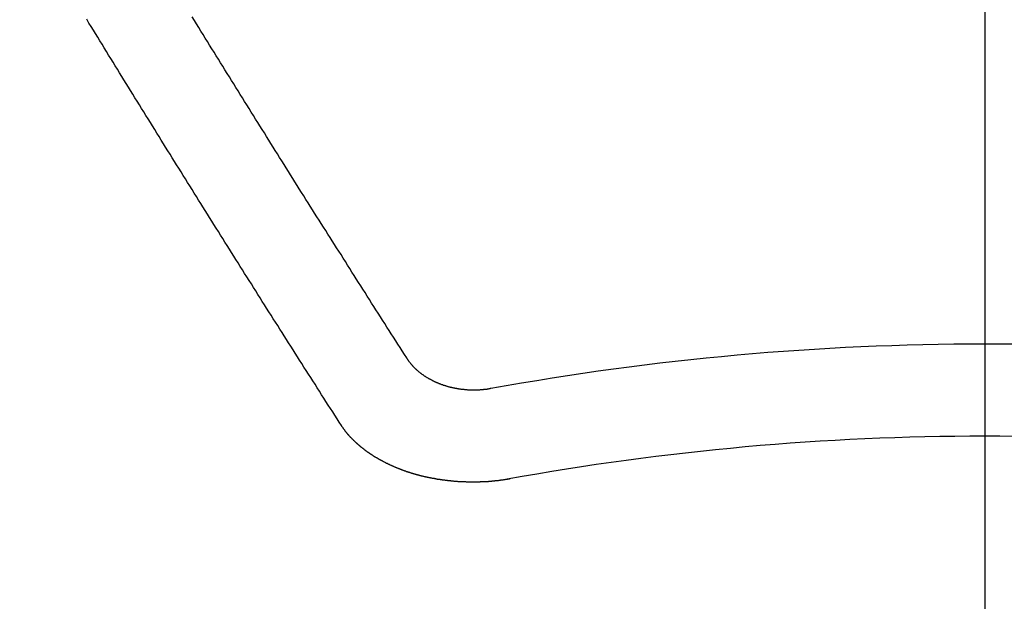
# Model space of a CAD drawing. Extents: x 0 to 26473, y -13 to 8857.
# Drawn here: x 17474 to 17481, y 6746 to 6750 of the extents above; entities that cross this region are included whole.
import ezdxf

# ---------------------------------------------------------------- set-up
doc = ezdxf.new("R2010")
doc.units = 0
doc.header["$LTSCALE"] = 50
doc.header["$MEASUREMENT"] = 0
doc.linetypes.add('CENTER2', pattern=[1.125, 0.75, -0.125, 0.125, -0.125])
doc.layers.get('0').update_dxf_attribs({"linetype": 'CONTINUOUS'})
doc.layers.add('150-機器', color=8, linetype='CONTINUOUS')
doc.layers.add('160-文字', color=254, linetype='CONTINUOUS')
doc.styles.add('KH001', font='txt')
doc.dimstyles.new('KH1xx030', dxfattribs={"dimscale": 30, "dimtxt": 2, "dimasz": 0.6, "dimexe": 0.3, "dimexo": 1.2, "dimgap": 0.5, "dimtad": 3, "dimdec": 1, "dimdsep": 46, "dimlunit": 6, "dimtxsty": 'KH001', "dimblk": 'DOT', "dimcen": 1, "dimdle": 1, "dimclrd": 256, "dimclre": 256, "dimclrt": 256, "dimadec": 0, "dimazin": 0, "dimtfac": 1, "dimtdec": 1, "dimtix": 1, "dimtmove": 2, "dimatfit": 3, "dimldrblk": 'CLOSEDBLANK', "dimfxl": 1, "dimtolj": 1, "dimtzin": 0, "dimlwd": -1, "dimlwe": -1, "dimarcsym": 0})

# ---------------------------------------------------------------- blocks, each defined once
blk = doc.blocks.new('F402_H')
at = {"layer": '150-機器', "color": 161, "linetype": 'CENTER2'}
blk.add_line((0, 136.0258), (0, -355.4157), dxfattribs=at)
at = {"layer": '150-機器', "color": 13, "linetype": 'Continuous'}
for points in [[(-4.2182, -270.3158), (-4.2341, -270.2908), (-4.2511, -270.2659), (-4.267, -270.241), (-4.283, -270.216), (-4.299, -270.1911), (-4.3149, -270.1662), (-4.3309, -270.1412), (-4.3468, -270.1163), (-4.3628, -270.0914), (-4.3788, -270.0664), (-4.3947, -270.0415), (-4.4107, -270.0156), (-4.4266, -269.9906), (-4.4426, -269.9657), (-4.4585, -269.9408), (-4.4745, -269.9158), (-4.4905, -269.8909), (-4.5064, -269.865), (-4.5224, -269.84), (-4.5383, -269.8151), (-4.5543, -269.7902), (-4.5702, -269.7652), (-4.5862, -269.7393), (-4.6022, -269.7144), (-4.6181, -269.6894), (-4.6341, -269.6645), (-4.65, -269.6386), (-4.666, -269.6136), (-4.6819, -269.5887), (-4.6979, -269.5628), (-4.7139, -269.5378), (-4.7298, -269.5129), (-4.7458, -269.488), (-4.7617, -269.462), (-4.7777, -269.4371), (-4.7937, -269.4122), (-4.8096, -269.3862), (-4.8256, -269.3613), (-4.8415, -269.3354), (-4.8585, -269.3104), (-4.8744, -269.2855), (-4.8904, -269.2596), (-4.9064, -269.2346), (-4.9223, -269.2087), (-4.9383, -269.1838), (-4.9542, -269.1588), (-4.9702, -269.1329), (-4.9861, -269.108), (-5.0021, -269.082), (-5.0181, -269.0571), (-5.034, -269.0312), (-5.05, -269.0062), (-5.0659, -268.9803), (-5.0819, -268.9554), (-5.0978, -268.9295), (-5.1138, -268.9045), (-5.1298, -268.8786), (-5.1457, -268.8537), (-5.1617, -268.8277), (-5.1776, -268.8018), (-5.1936, -268.7769), (-5.2095, -268.7509), (-5.2255, -268.726), (-5.2415, -268.7001), (-5.2574, -268.6741), (-5.2734, -268.6492), (-5.2893, -268.6233), (-5.3053, -268.5983), (-5.3213, -268.5724), (-5.3372, -268.5465), (-5.3532, -268.5215), (-5.3691, -268.4956), (-5.3851, -268.4697), (-5.401, -268.4447), (-5.417, -268.4188), (-5.433, -268.3929), (-5.4489, -268.3669), (-5.4649, -268.342), (-5.4808, -268.3161), (-5.4968, -268.2901), (-5.5127, -268.2642), (-5.5287, -268.2393), (-5.5447, -268.2134), (-5.5606, -268.1874), (-5.5766, -268.1615), (-5.5925, -268.1356), (-5.6085, -268.1106), (-5.6244, -268.0847), (-5.6404, -268.0588), (-5.6564, -268.0328), (-5.6723, -268.0069), (-5.6883, -267.981), (-5.7042, -267.956), (-5.7202, -267.9301), (-5.7361, -267.9042), (-5.7521, -267.8782), (-5.7681, -267.8523), (-5.784, -267.8264)], [(-4.6949, -270.8105), (-4.7109, -270.7855), (-4.7268, -270.7606), (-4.7428, -270.7357), (-4.7587, -270.7107), (-4.7757, -270.6858), (-4.7917, -270.6609), (-4.8076, -270.6349), (-4.8236, -270.61), (-4.8395, -270.5851), (-4.8555, -270.5601), (-4.8714, -270.5352), (-4.8874, -270.5093), (-4.9034, -270.4843), (-4.9193, -270.4594), (-4.9353, -270.4345), (-4.9512, -270.4095), (-4.9682, -270.3836), (-4.9841, -270.3587), (-5.0001, -270.3337), (-5.0161, -270.3078), (-5.032, -270.2829), (-5.048, -270.2579), (-5.0639, -270.232), (-5.0799, -270.2071), (-5.0958, -270.1821), (-5.1118, -270.1562), (-5.1278, -270.1313), (-5.1437, -270.1063), (-5.1597, -270.0804), (-5.1766, -270.0555), (-5.1926, -270.0305), (-5.2085, -270.0046), (-5.2245, -269.9797), (-5.2405, -269.9537), (-5.2564, -269.9288), (-5.2724, -269.9039), (-5.2883, -269.8779), (-5.3043, -269.853), (-5.3203, -269.8271), (-5.3362, -269.8021), (-5.3522, -269.7762), (-5.3681, -269.7513), (-5.3851, -269.7253), (-5.401, -269.7004), (-5.417, -269.6745), (-5.433, -269.6495), (-5.4489, -269.6236), (-5.4649, -269.5987), (-5.4808, -269.5727), (-5.4968, -269.5478), (-5.5127, -269.5219), (-5.5287, -269.4959), (-5.5447, -269.471), (-5.5606, -269.4451), (-5.5766, -269.4201), (-5.5925, -269.3942), (-5.6085, -269.3683), (-5.6254, -269.3434), (-5.6414, -269.3174), (-5.6574, -269.2915), (-5.6733, -269.2666), (-5.6893, -269.2406), (-5.7052, -269.2147), (-5.7212, -269.1898), (-5.7371, -269.1638), (-5.7531, -269.1379), (-5.7691, -269.113), (-5.785, -269.087), (-5.801, -269.0611), (-5.8169, -269.0352), (-5.8329, -269.0102), (-5.8489, -268.9843), (-5.8648, -268.9584), (-5.8808, -268.9324), (-5.8977, -268.9075), (-5.9137, -268.8816), (-5.9296, -268.8556), (-5.9456, -268.8297), (-5.9616, -268.8038), (-5.9775, -268.7779), (-5.9935, -268.7529), (-6.0094, -268.727), (-6.0254, -268.7011), (-6.0413, -268.6751), (-6.0573, -268.6492), (-6.0733, -268.6233), (-6.0892, -268.5973), (-6.1052, -268.5714), (-6.1211, -268.5465), (-6.1371, -268.5205), (-6.153, -268.4946), (-6.169, -268.4687), (-6.185, -268.4427), (-6.2019, -268.4168), (-6.2179, -268.3909), (-6.2338, -268.3649), (-6.2498, -268.339), (-6.2657, -268.3131), (-6.2817, -268.2872), (-6.2977, -268.2612), (-6.3136, -268.2353), (-6.3296, -268.2094), (-6.3455, -268.1834), (-6.3615, -268.1575), (-6.3774, -268.1316), (-6.3934, -268.1056), (-6.4094, -268.0797), (-6.4253, -268.0528), (-6.4413, -268.0268), (-6.4572, -268.0009), (-6.4732, -267.975), (-6.4892, -267.9491), (-6.5051, -267.9231), (-6.5211, -267.8972), (-6.537, -267.8713), (-6.553, -267.8443)], [(-3.6048, -270.5412), (-3.6088, -270.5412), (-3.6128, -270.5422), (-3.6158, -270.5432), (-3.6198, -270.5432), (-3.6238, -270.5442), (-3.6277, -270.5442), (-3.6307, -270.5452), (-3.6347, -270.5462), (-3.6387, -270.5462), (-3.6417, -270.5462), (-3.6457, -270.5472), (-3.6497, -270.5472), (-3.6537, -270.5482), (-3.6577, -270.5482), (-3.6607, -270.5492), (-3.6646, -270.5492), (-3.6686, -270.5492), (-3.6726, -270.5502), (-3.6766, -270.5502), (-3.6796, -270.5502), (-3.6836, -270.5502), (-3.6876, -270.5511), (-3.6916, -270.5511), (-3.6956, -270.5511), (-3.6996, -270.5511), (-3.7035, -270.5511), (-3.7065, -270.5511), (-3.7105, -270.5521), (-3.7145, -270.5521), (-3.7185, -270.5521), (-3.7225, -270.5521), (-3.7265, -270.5521), (-3.7305, -270.5521), (-3.7335, -270.5521), (-3.7375, -270.5521), (-3.7414, -270.5521), (-3.7454, -270.5521), (-3.7494, -270.5521), (-3.7534, -270.5511), (-3.7574, -270.5511), (-3.7614, -270.5511), (-3.7644, -270.5511), (-3.7684, -270.5511), (-3.7724, -270.5511), (-3.7763, -270.5502), (-3.7803, -270.5502), (-3.7843, -270.5502), (-3.7883, -270.5492), (-3.7913, -270.5492), (-3.7953, -270.5492), (-3.7993, -270.5482), (-3.8033, -270.5482), (-3.8073, -270.5482), (-3.8113, -270.5472), (-3.8152, -270.5472), (-3.8182, -270.5462), (-3.8222, -270.5462), (-3.8262, -270.5452), (-3.8302, -270.5452), (-3.8342, -270.5442), (-3.8382, -270.5442), (-3.8412, -270.5432), (-3.8452, -270.5422), (-3.8492, -270.5422), (-3.8531, -270.5412), (-3.8571, -270.5402), (-3.8601, -270.5402), (-3.8641, -270.5392), (-3.8681, -270.5382), (-3.8721, -270.5372), (-3.8751, -270.5372), (-3.8791, -270.5362), (-3.8831, -270.5352), (-3.8871, -270.5342), (-3.89, -270.5332), (-3.894, -270.5322), (-3.898, -270.5322), (-3.902, -270.5312), (-3.905, -270.5302), (-3.909, -270.5292), (-3.913, -270.5282), (-3.916, -270.5272), (-3.92, -270.5262), (-3.924, -270.5252), (-3.9269, -270.5242), (-3.9309, -270.5232), (-3.9339, -270.5212), (-3.9379, -270.5202), (-3.9419, -270.5192), (-3.9449, -270.5182), (-3.9489, -270.5172), (-3.9519, -270.5162), (-3.9559, -270.5142), (-3.9599, -270.5132), (-3.9629, -270.5123), (-3.9668, -270.5103), (-3.9698, -270.5093), (-3.9738, -270.5083), (-3.9768, -270.5063), (-3.9808, -270.5053), (-3.9838, -270.5043), (-3.9878, -270.5023), (-3.9908, -270.5013), (-3.9938, -270.4993), (-3.9978, -270.4983), (-4.0008, -270.4963), (-4.0047, -270.4953), (-4.0077, -270.4933), (-4.0107, -270.4923), (-4.0147, -270.4903), (-4.0177, -270.4893), (-4.0217, -270.4873), (-4.0247, -270.4853), (-4.0277, -270.4843), (-4.0307, -270.4823), (-4.0347, -270.4803), (-4.0377, -270.4793), (-4.0406, -270.4773), (-4.0436, -270.4753), (-4.0476, -270.4734), (-4.0506, -270.4724), (-4.0536, -270.4704), (-4.0566, -270.4684), (-4.0596, -270.4664), (-4.0626, -270.4644), (-4.0656, -270.4624), (-4.0686, -270.4614), (-4.0726, -270.4594), (-4.0756, -270.4574), (-4.0785, -270.4554), (-4.0815, -270.4534), (-4.0845, -270.4514), (-4.0875, -270.4494), (-4.0905, -270.4474), (-4.0925, -270.4454), (-4.0955, -270.4434), (-4.0985, -270.4414), (-4.1015, -270.4394), (-4.1045, -270.4374), (-4.1075, -270.4355), (-4.1105, -270.4335), (-4.1125, -270.4315), (-4.1154, -270.4295), (-4.1184, -270.4275), (-4.1214, -270.4245), (-4.1234, -270.4225), (-4.1264, -270.4205), (-4.1294, -270.4185), (-4.1314, -270.4165), (-4.1344, -270.4145), (-4.1364, -270.4115), (-4.1394, -270.4095), (-4.1424, -270.4075), (-4.1444, -270.4055), (-4.1474, -270.4025), (-4.1494, -270.4005), (-4.1524, -270.3986), (-4.1543, -270.3966), (-4.1563, -270.3936), (-4.1593, -270.3916), (-4.1613, -270.3896), (-4.1633, -270.3866), (-4.1663, -270.3846), (-4.1683, -270.3826), (-4.1703, -270.3796), (-4.1723, -270.3776), (-4.1753, -270.3756), (-4.1773, -270.3726), (-4.1793, -270.3706), (-4.1813, -270.3676), (-4.1833, -270.3656), (-4.1853, -270.3636), (-4.1873, -270.3607), (-4.1893, -270.3587), (-4.1912, -270.3557), (-4.1932, -270.3537), (-4.1952, -270.3507), (-4.1972, -270.3487), (-4.1992, -270.3467), (-4.2002, -270.3437), (-4.2022, -270.3417), (-4.2042, -270.3387), (-4.2062, -270.3367), (-4.2072, -270.3337), (-4.2092, -270.3317), (-4.2112, -270.3287), (-4.2122, -270.3267), (-4.2142, -270.3238), (-4.2152, -270.3208), (-4.2172, -270.3188), (-4.2182, -270.3158)], [(-3.4642, -271.1994), (-3.4672, -271.2004), (-3.4712, -271.2014), (-3.4742, -271.2014), (-3.4781, -271.2024), (-3.4811, -271.2024), (-3.4851, -271.2034), (-3.4881, -271.2034), (-3.4911, -271.2044), (-3.4951, -271.2044), (-3.4981, -271.2054), (-3.5021, -271.2064), (-3.5051, -271.2064), (-3.5091, -271.2074), (-3.5121, -271.2074), (-3.516, -271.2084), (-3.519, -271.2084), (-3.523, -271.2094), (-3.526, -271.2094), (-3.53, -271.2104), (-3.533, -271.2104), (-3.537, -271.2114), (-3.54, -271.2114), (-3.544, -271.2124), (-3.547, -271.2124), (-3.5509, -271.2134), (-3.5539, -271.2134), (-3.5579, -271.2134), (-3.5609, -271.2144), (-3.5649, -271.2144), (-3.5679, -271.2154), (-3.5719, -271.2154), (-3.5749, -271.2154), (-3.5789, -271.2164), (-3.5819, -271.2164), (-3.5859, -271.2164), (-3.5888, -271.2174), (-3.5928, -271.2174), (-3.5968, -271.2174), (-3.5998, -271.2184), (-3.6038, -271.2184), (-3.6068, -271.2184), (-3.6108, -271.2194), (-3.6138, -271.2194), (-3.6178, -271.2194), (-3.6208, -271.2194), (-3.6248, -271.2204), (-3.6287, -271.2204), (-3.6317, -271.2204), (-3.6357, -271.2204), (-3.6387, -271.2204), (-3.6427, -271.2214), (-3.6457, -271.2214), (-3.6497, -271.2214), (-3.6537, -271.2214), (-3.6567, -271.2214), (-3.6607, -271.2224), (-3.6636, -271.2224), (-3.6676, -271.2224), (-3.6716, -271.2224), (-3.6746, -271.2224), (-3.6786, -271.2224), (-3.6816, -271.2224), (-3.6856, -271.2234), (-3.6896, -271.2234), (-3.6926, -271.2234), (-3.6966, -271.2234), (-3.6996, -271.2234), (-3.7035, -271.2234), (-3.7065, -271.2234), (-3.7105, -271.2234), (-3.7145, -271.2234), (-3.7175, -271.2234), (-3.7215, -271.2234), (-3.7245, -271.2234), (-3.7285, -271.2234), (-3.7325, -271.2234), (-3.7355, -271.2234), (-3.7394, -271.2234), (-3.7434, -271.2234), (-3.7464, -271.2234), (-3.7504, -271.2234), (-3.7534, -271.2234), (-3.7574, -271.2234), (-3.7614, -271.2234), (-3.7644, -271.2234), (-3.7684, -271.2234), (-3.7714, -271.2234), (-3.7754, -271.2234), (-3.7793, -271.2234), (-3.7823, -271.2234), (-3.7863, -271.2224), (-3.7893, -271.2224), (-3.7933, -271.2224), (-3.7973, -271.2224), (-3.8003, -271.2224), (-3.8043, -271.2224), (-3.8073, -271.2224), (-3.8113, -271.2224), (-3.8152, -271.2214), (-3.8182, -271.2214), (-3.8222, -271.2214), (-3.8252, -271.2214), (-3.8292, -271.2214), (-3.8332, -271.2204), (-3.8362, -271.2204), (-3.8402, -271.2204), (-3.8432, -271.2204), (-3.8472, -271.2194), (-3.8512, -271.2194), (-3.8541, -271.2194), (-3.8581, -271.2194), (-3.8611, -271.2184), (-3.8651, -271.2184), (-3.8681, -271.2184), (-3.8721, -271.2184), (-3.8761, -271.2174), (-3.8791, -271.2174), (-3.8831, -271.2174), (-3.8861, -271.2164), (-3.89, -271.2164), (-3.894, -271.2164), (-3.897, -271.2154), (-3.901, -271.2154), (-3.904, -271.2144), (-3.908, -271.2144), (-3.911, -271.2144), (-3.915, -271.2134), (-3.919, -271.2134), (-3.922, -271.2124), (-3.926, -271.2124), (-3.9289, -271.2124), (-3.9329, -271.2114), (-3.9359, -271.2114), (-3.9399, -271.2104), (-3.9429, -271.2104), (-3.9469, -271.2094), (-3.9509, -271.2094), (-3.9539, -271.2084), (-3.9579, -271.2084), (-3.9609, -271.2074), (-3.9648, -271.2074), (-3.9678, -271.2064), (-3.9718, -271.2064), (-3.9748, -271.2054), (-3.9788, -271.2054), (-3.9818, -271.2044), (-3.9858, -271.2044), (-3.9888, -271.2034), (-3.9928, -271.2034), (-3.9958, -271.2024), (-3.9998, -271.2014), (-4.0027, -271.2014), (-4.0067, -271.2004), (-4.0097, -271.2004), (-4.0137, -271.1994), (-4.0167, -271.1984), (-4.0207, -271.1984), (-4.0237, -271.1974), (-4.0277, -271.1974), (-4.0307, -271.1964), (-4.0347, -271.1954), (-4.0377, -271.1954), (-4.0416, -271.1944), (-4.0446, -271.1934), (-4.0486, -271.1924), (-4.0516, -271.1924), (-4.0556, -271.1914), (-4.0586, -271.1905), (-4.0626, -271.1905), (-4.0656, -271.1895), (-4.0696, -271.1885), (-4.0726, -271.1875), (-4.0756, -271.1875), (-4.0795, -271.1865), (-4.0825, -271.1855), (-4.0865, -271.1845), (-4.0895, -271.1845), (-4.0935, -271.1835), (-4.0965, -271.1825), (-4.0995, -271.1815), (-4.1035, -271.1805), (-4.1065, -271.1795), (-4.1105, -271.1795), (-4.1135, -271.1785), (-4.1164, -271.1775), (-4.1204, -271.1765), (-4.1234, -271.1755), (-4.1264, -271.1745), (-4.1304, -271.1735), (-4.1334, -271.1735), (-4.1374, -271.1725), (-4.1404, -271.1715), (-4.1434, -271.1705), (-4.1474, -271.1695), (-4.1504, -271.1685), (-4.1533, -271.1675), (-4.1573, -271.1665), (-4.1603, -271.1655), (-4.1633, -271.1645), (-4.1673, -271.1635), (-4.1703, -271.1625), (-4.1733, -271.1615), (-4.1763, -271.1605), (-4.1803, -271.1595), (-4.1833, -271.1585), (-4.1863, -271.1575), (-4.1903, -271.1565), (-4.1932, -271.1555), (-4.1962, -271.1545), (-4.1992, -271.1535), (-4.2032, -271.1526), (-4.2062, -271.1516), (-4.2092, -271.1506), (-4.2122, -271.1496), (-4.2162, -271.1486), (-4.2192, -271.1476), (-4.2222, -271.1466), (-4.2252, -271.1446), (-4.2282, -271.1436), (-4.2321, -271.1426), (-4.2351, -271.1416), (-4.2381, -271.1406), (-4.2411, -271.1396), (-4.2441, -271.1386), (-4.2471, -271.1366), (-4.2511, -271.1356), (-4.2541, -271.1346), (-4.2571, -271.1336), (-4.2601, -271.1326), (-4.2631, -271.1306), (-4.2661, -271.1296), (-4.269, -271.1286), (-4.272, -271.1276), (-4.276, -271.1266), (-4.279, -271.1246), (-4.282, -271.1236), (-4.285, -271.1226), (-4.288, -271.1216), (-4.291, -271.1196), (-4.294, -271.1186), (-4.297, -271.1176), (-4.3, -271.1166), (-4.303, -271.1147), (-4.3059, -271.1137), (-4.3089, -271.1127), (-4.3119, -271.1107), (-4.3149, -271.1097), (-4.3179, -271.1087), (-4.3209, -271.1067), (-4.3239, -271.1057), (-4.3269, -271.1047), (-4.3299, -271.1027), (-4.3329, -271.1017), (-4.3359, -271.1007), (-4.3389, -271.0987), (-4.3418, -271.0977), (-4.3448, -271.0957), (-4.3478, -271.0947), (-4.3508, -271.0937), (-4.3538, -271.0917), (-4.3568, -271.0907), (-4.3598, -271.0887), (-4.3618, -271.0877), (-4.3648, -271.0867), (-4.3678, -271.0847), (-4.3708, -271.0837), (-4.3738, -271.0817), (-4.3768, -271.0807), (-4.3797, -271.0787), (-4.3817, -271.0778), (-4.3847, -271.0758), (-4.3877, -271.0748), (-4.3907, -271.0728), (-4.3937, -271.0718), (-4.3967, -271.0698), (-4.3987, -271.0688), (-4.4017, -271.0668), (-4.4047, -271.0658), (-4.4077, -271.0638), (-4.4097, -271.0628), (-4.4127, -271.0608), (-4.4157, -271.0598), (-4.4186, -271.0578), (-4.4206, -271.0568), (-4.4236, -271.0548), (-4.4266, -271.0538), (-4.4296, -271.0518), (-4.4316, -271.0498), (-4.4346, -271.0488), (-4.4376, -271.0468), (-4.4396, -271.0458), (-4.4426, -271.0438), (-4.4456, -271.0418), (-4.4476, -271.0408), (-4.4506, -271.0389), (-4.4526, -271.0379), (-4.4555, -271.0359), (-4.4585, -271.0339), (-4.4605, -271.0329), (-4.4635, -271.0309), (-4.4655, -271.0289), (-4.4685, -271.0279), (-4.4715, -271.0259), (-4.4735, -271.0239), (-4.4765, -271.0229), (-4.4785, -271.0209), (-4.4815, -271.0189), (-4.4835, -271.0179), (-4.4865, -271.0159), (-4.4885, -271.0139), (-4.4915, -271.0129), (-4.4934, -271.0109), (-4.4964, -271.0089), (-4.4984, -271.0069), (-4.5014, -271.0059), (-4.5034, -271.0039), (-4.5064, -271.002), (-4.5084, -271), (-4.5104, -270.999), (-4.5134, -270.997), (-4.5154, -270.995), (-4.5184, -270.993), (-4.5204, -270.992), (-4.5224, -270.99), (-4.5254, -270.988), (-4.5274, -270.986), (-4.5294, -270.985), (-4.5323, -270.983), (-4.5343, -270.981), (-4.5363, -270.979), (-4.5393, -270.977), (-4.5413, -270.976), (-4.5433, -270.974), (-4.5463, -270.972), (-4.5483, -270.97), (-4.5503, -270.968), (-4.5523, -270.966), (-4.5553, -270.965), (-4.5573, -270.9631), (-4.5593, -270.9611), (-4.5613, -270.9591), (-4.5633, -270.9571), (-4.5663, -270.9551), (-4.5682, -270.9531), (-4.5702, -270.9521), (-4.5722, -270.9501), (-4.5742, -270.9481), (-4.5762, -270.9461), (-4.5792, -270.9441), (-4.5812, -270.9421), (-4.5832, -270.9401), (-4.5852, -270.9381), (-4.5872, -270.9361), (-4.5892, -270.9351), (-4.5912, -270.9331), (-4.5932, -270.9311), (-4.5952, -270.9291), (-4.5972, -270.9271), (-4.5992, -270.9252), (-4.6012, -270.9232), (-4.6032, -270.9212), (-4.6052, -270.9192), (-4.6071, -270.9172), (-4.6091, -270.9152), (-4.6111, -270.9132), (-4.6131, -270.9112), (-4.6151, -270.9092), (-4.6171, -270.9072), (-4.6191, -270.9052), (-4.6211, -270.9032), (-4.6231, -270.9012), (-4.6251, -270.8992), (-4.6271, -270.8972), (-4.6291, -270.8962), (-4.6301, -270.8942), (-4.6321, -270.8922), (-4.6341, -270.8893), (-4.6361, -270.8873), (-4.6381, -270.8853), (-4.6401, -270.8833), (-4.6411, -270.8813), (-4.6431, -270.8793), (-4.645, -270.8773), (-4.647, -270.8753), (-4.648, -270.8733), (-4.65, -270.8713), (-4.652, -270.8693), (-4.654, -270.8673), (-4.655, -270.8653), (-4.657, -270.8633), (-4.659, -270.8613), (-4.66, -270.8593), (-4.662, -270.8573), (-4.663, -270.8553), (-4.665, -270.8533), (-4.667, -270.8514), (-4.668, -270.8484), (-4.67, -270.8464), (-4.671, -270.8444), (-4.673, -270.8424), (-4.674, -270.8404), (-4.676, -270.8384), (-4.677, -270.8364), (-4.679, -270.8344), (-4.68, -270.8324), (-4.6819, -270.8304), (-4.6829, -270.8274), (-4.6849, -270.8254), (-4.6859, -270.8234), (-4.6879, -270.8214), (-4.6889, -270.8194), (-4.6909, -270.8174), (-4.6919, -270.8154), (-4.6939, -270.8135), (-4.6949, -270.8105)]]:
    blk.add_lwpolyline(points, dxfattribs=at)
for radius in [20.1459, 19.4736]:
    blk.add_arc((0, -290.3619), radius, 79.69225, 100.30775, dxfattribs=at)
blk = doc.blocks.new('_ClosedBlank')
at = {"color": 0, "linetype": 'ByBlock', "lineweight": -2}
for p, q in [((-1, 0.16667), (0, 0)), ((-1, 0.16667), (-1, -0.16667)), ((0, 0), (-1, -0.16667))]:
    blk.add_line(p, q, dxfattribs=at)
blk = doc.blocks.new('_Dot')
at = {"color": 0, "linetype": 'ByBlock', "lineweight": -2}
blk.add_line((-0.5, 0), (-1, 0), dxfattribs=at)
at = {"color": 0, "linetype": 'ByBlock', "const_width": 0.5}
blk.add_lwpolyline([(-0.25, 0, 1), (0.25, 0, 1)], format="xyb", close=True, dxfattribs=at)

msp = doc.modelspace()

# ---------------------------------------------------------------- block references
at = {"layer": '150-機器'}
msp.add_blockref('F402_H', (17481.1706, 7018.0471), dxfattribs=at)

# ---------------------------------------------------------------- leaders
at = {"layer": '160-文字', "annotation_type": 0, "has_hookline": 1, "hookline_direction": 0}
for points, text_width in [([(17039.9782, 7032.2865), (17526.218, 5699.1258), (17544.218, 5699.1258)], 1630.0508), ([(17361.1778, 7025.2359), (18259.9422, 5981.367), (18277.9422, 5981.367)], 1398.5787)]:
    msp.add_leader(points, dimstyle='KH1xx030', override={"dimgap": 0.5, "dimtad": 1}, dxfattribs=dict(at, text_width=text_width))

doc.saveas('drawing.dxf')
